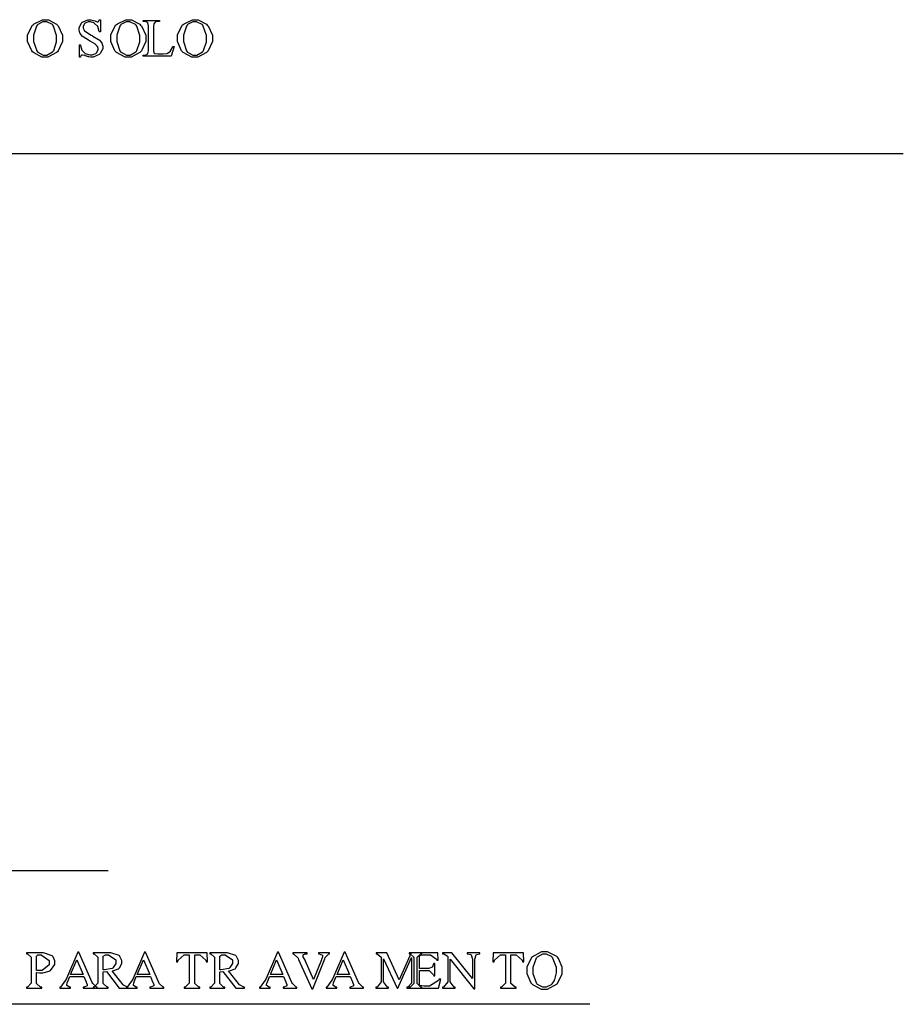
# Model space of a CAD drawing. Units: millimetres. Extents: x -1680927 to 1351030, y -2040910 to 420464.
# Drawn here: x -137543 to -135671, y -668122 to -666035 of the extents above; entities that cross this region are included whole.
import ezdxf

# ---------------------------------------------------------------- set-up
doc = ezdxf.new("R2010")
doc.units = ezdxf.units.MM
doc.header["$LTSCALE"] = 10
for name, color, linetype in [('C00-00-00-BLACK', 7, 'Continuous'), ('C49-95-83', 135, 'Continuous'), ('CFF-00-00', 1, 'Continuous')]:
    doc.layers.add(name, color=color, linetype=linetype)

msp = doc.modelspace()

# ---------------------------------------------------------------- linework, layer by layer
at = {"layer": 'C00-00-00-BLACK'}
for p, q in [((-138104.7, -667838.3), (-137355.4, -667838.3)), ((-136335.2, -668122), (-138519.5, -668122))]:
    msp.add_line(p, q, dxfattribs=at)
at = {"layer": 'C49-95-83'}
msp.add_line((-138866.7, -666318.6), (-135670.6, -666318.6), dxfattribs=at)
at = {"layer": 'CFF-00-00'}
for p, q in [((-137512.5, -666043.4), (-137494.7, -666034.9)), ((-137494.7, -666034.9), (-137488.6, -666034.9)), ((-137488.6, -666034.9), (-137482.3, -666034.9)), ((-137482.3, -666034.9), (-137464.9, -666044.4)), ((-137410.2, -666039.9), (-137399, -666034.9)), ((-137399, -666034.9), (-137395.3, -666034.9)), ((-137395.3, -666034.9), (-137392.2, -666034.9)), ((-137392.2, -666034.9), (-137383.8, -666037.4)), ((-137375.6, -666038.5), (-137374.4, -666035.3)), ((-137374.4, -666035.3), (-137374.2, -666034.9)), ((-137374.2, -666034.9), (-137372.2, -666034.9)), ((-137372.2, -666034.9), (-137372.2, -666061)), ((-137336.1, -666043.4), (-137318.3, -666034.9)), ((-137318.3, -666034.9), (-137312.2, -666034.9)), ((-137312.2, -666034.9), (-137305.9, -666034.9)), ((-137305.9, -666034.9), (-137288.6, -666044.4)), ((-137194.8, -666043.4), (-137177, -666034.9)), ((-137177, -666034.9), (-137171.1, -666034.9)), ((-137171.1, -666034.9), (-137164.8, -666034.9)), ((-137164.8, -666034.9), (-137147.4, -666044.4)), ((-137526.4, -666067), (-137516.2, -666046.6)), ((-137516.2, -666046.6), (-137514.1, -666044.8)), ((-137514.1, -666044.8), (-137512.5, -666043.4)), ((-137507.4, -666048.3), (-137513.6, -666067.7)), ((-137506, -666046.6), (-137507.4, -666048.3)), ((-137505, -666045.2), (-137506, -666046.6)), ((-137493.9, -666039.2), (-137505, -666045.2)), ((-137489.7, -666039.2), (-137493.9, -666039.2)), ((-137485.9, -666039.2), (-137489.7, -666039.2)), ((-137473.9, -666045.2), (-137485.9, -666039.2)), ((-137472.8, -666046.6), (-137473.9, -666045.2)), ((-137471.5, -666048.3), (-137472.8, -666046.6)), ((-137465.1, -666068.4), (-137471.5, -666048.3)), ((-137464.9, -666044.4), (-137463.1, -666046.2)), ((-137463.1, -666046.2), (-137461.4, -666048)), ((-137461.4, -666048), (-137452.2, -666067.4)), ((-137417.4, -666051.5), (-137412.3, -666042)), ((-137417.4, -666055), (-137417.4, -666051.5)), ((-137417.4, -666056.8), (-137417.4, -666055)), ((-137412.3, -666042), (-137411.2, -666040.9)), ((-137411.2, -666040.9), (-137410.2, -666039.9)), ((-137405.5, -666043.7), (-137408.6, -666049)), ((-137408.6, -666049), (-137408.6, -666051.2)), ((-137408.6, -666051.2), (-137408.6, -666052.6)), ((-137408.6, -666052.6), (-137406.6, -666056.8)), ((-137404.8, -666043), (-137405.5, -666043.7)), ((-137404.3, -666042.3), (-137404.8, -666043)), ((-137397.7, -666039.5), (-137404.3, -666042.3)), ((-137395.2, -666039.5), (-137397.7, -666039.5)), ((-137393, -666039.5), (-137395.2, -666039.5)), ((-137386.1, -666041.6), (-137393, -666039.5)), ((-137385.3, -666042), (-137386.1, -666041.6)), ((-137384.6, -666042.7), (-137385.3, -666042)), ((-137378.4, -666048.3), (-137384.6, -666042.7)), ((-137383.8, -666037.4), (-137382.5, -666038.1)), ((-137382.5, -666038.1), (-137382.1, -666038.1)), ((-137382.1, -666038.1), (-137379.2, -666039.5)), ((-137379.2, -666039.5), (-137378.1, -666039.5)), ((-137377.8, -666049), (-137378.4, -666048.3)), ((-137378.1, -666039.5), (-137377.6, -666039.5)), ((-137377.4, -666049.7), (-137377.8, -666049)), ((-137377.6, -666039.5), (-137375.9, -666038.8)), ((-137374.5, -666060), (-137377.4, -666049.7)), ((-137375.9, -666038.8), (-137375.8, -666038.5)), ((-137375.8, -666038.5), (-137375.6, -666038.5)), ((-137350, -666067), (-137339.8, -666046.6)), ((-137339.8, -666046.6), (-137337.7, -666044.8)), ((-137337.7, -666044.8), (-137336.1, -666043.4)), ((-137331, -666048.3), (-137337.3, -666067.7)), ((-137329.6, -666046.6), (-137331, -666048.3)), ((-137328.6, -666045.2), (-137329.6, -666046.6)), ((-137317.5, -666039.2), (-137328.6, -666045.2)), ((-137313.4, -666039.2), (-137317.5, -666039.2)), ((-137309.5, -666039.2), (-137313.4, -666039.2)), ((-137297.5, -666045.2), (-137309.5, -666039.2)), ((-137296.4, -666046.6), (-137297.5, -666045.2)), ((-137295.2, -666048.3), (-137296.4, -666046.6)), ((-137288.7, -666068.4), (-137295.2, -666048.3)), ((-137288.6, -666044.4), (-137286.8, -666046.2)), ((-137286.8, -666046.2), (-137285, -666048)), ((-137285, -666048), (-137275.9, -666067.4)), ((-137281.3, -666038.8), (-137281.3, -666036.7)), ((-137281.3, -666036.7), (-137246.9, -666036.7)), ((-137278.3, -666038.8), (-137281.3, -666038.8)), ((-137276.8, -666038.8), (-137278.3, -666038.8)), ((-137272.3, -666040.9), (-137276.8, -666038.8)), ((-137271.9, -666041.3), (-137272.3, -666040.9)), ((-137271.6, -666041.6), (-137271.9, -666041.3)), ((-137270.4, -666048), (-137271.6, -666041.6)), ((-137270.4, -666050.1), (-137270.4, -666048)), ((-137270.4, -666099.1), (-137270.4, -666050.1)), ((-137258.9, -666043.4), (-137259.6, -666049.4)), ((-137259.6, -666049.4), (-137259.6, -666051.5)), ((-137259.6, -666051.5), (-137259.6, -666099.1)), ((-137258.6, -666043), (-137258.9, -666043.4)), ((-137258.5, -666042.7), (-137258.6, -666043)), ((-137255.8, -666040.2), (-137258.5, -666042.7)), ((-137255.3, -666039.9), (-137255.8, -666040.2)), ((-137255, -666039.5), (-137255.3, -666039.9)), ((-137249.1, -666038.8), (-137255, -666039.5)), ((-137246.9, -666038.8), (-137249.1, -666038.8)), ((-137246.9, -666036.7), (-137246.9, -666038.8)), ((-137208.9, -666067), (-137198.7, -666046.6)), ((-137198.7, -666046.6), (-137196.6, -666044.8)), ((-137196.6, -666044.8), (-137194.8, -666043.4)), ((-137189.9, -666048.3), (-137196.1, -666067.7)), ((-137188.5, -666046.6), (-137189.9, -666048.3)), ((-137187.5, -666045.2), (-137188.5, -666046.6)), ((-137176.4, -666039.2), (-137187.5, -666045.2)), ((-137172.2, -666039.2), (-137176.4, -666039.2)), ((-137168.4, -666039.2), (-137172.2, -666039.2)), ((-137156.4, -666045.2), (-137168.4, -666039.2)), ((-137155.3, -666046.6), (-137156.4, -666045.2)), ((-137154, -666048.3), (-137155.3, -666046.6)), ((-137147.6, -666068.4), (-137154, -666048.3)), ((-137147.4, -666044.4), (-137145.6, -666046.2)), ((-137145.6, -666046.2), (-137143.9, -666048)), ((-137143.9, -666048), (-137134.7, -666067.4)), ((-137526.4, -666074.4), (-137526.4, -666067)), ((-137526.4, -666081.1), (-137526.4, -666074.4)), ((-137513.6, -666067.7), (-137513.6, -666074.1)), ((-137513.6, -666074.1), (-137513.6, -666081.1)), ((-137465.1, -666075.5), (-137465.1, -666068.4)), ((-137465.1, -666081.8), (-137465.1, -666075.5)), ((-137452.2, -666067.4), (-137452.2, -666074.1)), ((-137452.2, -666074.1), (-137452.2, -666081.1)), ((-137415.7, -666062.8), (-137417.4, -666056.8)), ((-137415.3, -666063.5), (-137415.7, -666062.8)), ((-137415, -666063.9), (-137415.3, -666063.5)), ((-137409.8, -666070.2), (-137415, -666063.9)), ((-137409.1, -666070.6), (-137409.8, -666070.2)), ((-137408.4, -666071.3), (-137409.1, -666070.6)), ((-137397, -666078.3), (-137408.4, -666071.3)), ((-137406.6, -666056.8), (-137406.2, -666057.5)), ((-137406.2, -666057.5), (-137405.7, -666058.2)), ((-137405.7, -666058.2), (-137391.9, -666067.4)), ((-137391.9, -666067.4), (-137389.7, -666068.4)), ((-137389.7, -666068.4), (-137388, -666069.5)), ((-137388, -666069.5), (-137375.9, -666076.6)), ((-137375.9, -666076.6), (-137375.2, -666077.3)), ((-137374.2, -666061), (-137374.5, -666060)), ((-137372.2, -666061), (-137374.2, -666061)), ((-137350, -666074.4), (-137350, -666067)), ((-137350, -666081.1), (-137350, -666074.4)), ((-137337.3, -666067.7), (-137337.3, -666074.1)), ((-137337.3, -666074.1), (-137337.3, -666081.1)), ((-137288.7, -666075.5), (-137288.7, -666068.4)), ((-137288.7, -666081.8), (-137288.7, -666075.5)), ((-137275.9, -666067.4), (-137275.9, -666074.1)), ((-137275.9, -666074.1), (-137275.9, -666081.1)), ((-137208.9, -666074.4), (-137208.9, -666067)), ((-137208.9, -666081.1), (-137208.9, -666074.4)), ((-137196.1, -666067.7), (-137196.1, -666074.1)), ((-137196.1, -666074.1), (-137196.1, -666081.1)), ((-137147.6, -666075.5), (-137147.6, -666068.4)), ((-137147.6, -666081.8), (-137147.6, -666075.5)), ((-137134.7, -666067.4), (-137134.7, -666074.1)), ((-137134.7, -666074.1), (-137134.7, -666081.1)), ((-137517.6, -666101.2), (-137526.4, -666081.1)), ((-137513.6, -666081.1), (-137507.1, -666100.9)), ((-137471, -666100.5), (-137465.1, -666081.8)), ((-137452.2, -666081.1), (-137461.4, -666100.9)), ((-137416.7, -666114.3), (-137416.7, -666088.2)), ((-137416.7, -666088.2), (-137414.6, -666088.2)), ((-137414.6, -666088.2), (-137414.5, -666089.6)), ((-137414.5, -666089.6), (-137411.2, -666099.8)), ((-137395.3, -666079.4), (-137397, -666078.3)), ((-137393.8, -666080.1), (-137395.3, -666079.4)), ((-137383.8, -666086.1), (-137393.8, -666080.1)), ((-137383.4, -666086.4), (-137383.8, -666086.1)), ((-137382.9, -666086.8), (-137383.4, -666086.4)), ((-137378.9, -666091), (-137382.9, -666086.8)), ((-137378.7, -666091.7), (-137378.9, -666091)), ((-137378.4, -666092.1), (-137378.7, -666091.7)), ((-137377.1, -666096), (-137378.4, -666092.1)), ((-137377.1, -666097.4), (-137377.1, -666096)), ((-137377.1, -666099.1), (-137377.1, -666097.4)), ((-137375.2, -666077.3), (-137374.7, -666077.6)), ((-137374.7, -666077.6), (-137369.7, -666083.6)), ((-137367.2, -666096.7), (-137372.7, -666106.9)), ((-137369.7, -666083.6), (-137369.3, -666084.3)), ((-137369.3, -666084.3), (-137369, -666085)), ((-137369, -666085), (-137367.2, -666091)), ((-137367.2, -666091), (-137367.2, -666093.1)), ((-137367.2, -666093.1), (-137367.2, -666096.7)), ((-137341.2, -666101.2), (-137350, -666081.1)), ((-137337.3, -666081.1), (-137330.7, -666100.9)), ((-137294.6, -666100.5), (-137288.7, -666081.8)), ((-137275.9, -666081.1), (-137285, -666100.9)), ((-137223.4, -666101.2), (-137218.5, -666092.4)), ((-137216.1, -666091.7), (-137222.5, -666112.5)), ((-137218.5, -666092.4), (-137218, -666091.4)), ((-137218, -666091.4), (-137216.1, -666091.7)), ((-137200.1, -666101.2), (-137208.9, -666081.1)), ((-137196.1, -666081.1), (-137189.6, -666100.9)), ((-137153.4, -666100.5), (-137147.6, -666081.8)), ((-137134.7, -666081.1), (-137143.9, -666100.9)), ((-137515.8, -666103), (-137517.6, -666101.2)), ((-137514.1, -666104.8), (-137515.8, -666103)), ((-137496.2, -666114.3), (-137514.1, -666104.8)), ((-137507.1, -666100.9), (-137505.7, -666102.7)), ((-137505.7, -666102.7), (-137504.7, -666103.7)), ((-137504.7, -666103.7), (-137493.5, -666110.1)), ((-137489.6, -666114.3), (-137496.2, -666114.3)), ((-137493.5, -666110.1), (-137489.6, -666110.1)), ((-137489.6, -666110.1), (-137485.3, -666110.1)), ((-137483.5, -666114.3), (-137489.6, -666114.3)), ((-137485.3, -666110.1), (-137473.3, -666103.4)), ((-137465.1, -666104.4), (-137483.5, -666114.3)), ((-137473.3, -666103.4), (-137472.1, -666101.9)), ((-137472.1, -666101.9), (-137471, -666100.5)), ((-137463.1, -666102.7), (-137465.1, -666104.4)), ((-137461.4, -666100.9), (-137463.1, -666102.7)), ((-137414.6, -666114.3), (-137416.7, -666114.3)), ((-137413.7, -666110.8), (-137414.6, -666113.6)), ((-137414.6, -666113.6), (-137414.6, -666114.3)), ((-137413.5, -666110.8), (-137413.7, -666110.8)), ((-137413.4, -666110.8), (-137413.5, -666110.8)), ((-137411.9, -666110.1), (-137413.4, -666110.8)), ((-137411.3, -666110.1), (-137411.9, -666110.1)), ((-137410, -666110.1), (-137411.3, -666110.1)), ((-137411.2, -666099.8), (-137410.8, -666100.5)), ((-137410.8, -666100.5), (-137410.4, -666101.2)), ((-137410.4, -666101.2), (-137404.2, -666106.5)), ((-137405.4, -666111.1), (-137410, -666110.1)), ((-137404.4, -666111.5), (-137405.4, -666111.1)), ((-137403.6, -666111.8), (-137404.4, -666111.5)), ((-137404.2, -666106.5), (-137403.2, -666107.2)), ((-137397.5, -666113.6), (-137403.6, -666111.8)), ((-137403.2, -666107.2), (-137402.4, -666107.6)), ((-137402.4, -666107.6), (-137394.8, -666109.7)), ((-137397.1, -666113.6), (-137397.5, -666113.6)), ((-137396.7, -666113.6), (-137397.1, -666113.6)), ((-137392.6, -666114.3), (-137396.7, -666113.6)), ((-137394.8, -666109.7), (-137392.2, -666109.7)), ((-137391.1, -666114.3), (-137392.6, -666114.3)), ((-137392.2, -666109.7), (-137389.4, -666109.7)), ((-137387.1, -666114.3), (-137391.1, -666114.3)), ((-137389.4, -666109.7), (-137381.8, -666106.5)), ((-137375, -666109), (-137387.1, -666114.3)), ((-137381.8, -666106.5), (-137381.2, -666106.2)), ((-137381.2, -666106.2), (-137380.5, -666105.5)), ((-137380.5, -666105.5), (-137377.1, -666099.1)), ((-137373.9, -666107.9), (-137375, -666109)), ((-137372.7, -666106.9), (-137373.9, -666107.9)), ((-137339.4, -666103), (-137341.2, -666101.2)), ((-137337.7, -666104.8), (-137339.4, -666103)), ((-137319.8, -666114.3), (-137337.7, -666104.8)), ((-137330.7, -666100.9), (-137329.3, -666102.7)), ((-137329.3, -666102.7), (-137328.4, -666103.7)), ((-137328.4, -666103.7), (-137317.1, -666110.1)), ((-137313.2, -666114.3), (-137319.8, -666114.3)), ((-137317.1, -666110.1), (-137313.2, -666110.1)), ((-137313.2, -666110.1), (-137308.9, -666110.1)), ((-137307.2, -666114.3), (-137313.2, -666114.3)), ((-137308.9, -666110.1), (-137297, -666103.4)), ((-137288.7, -666104.4), (-137307.2, -666114.3)), ((-137297, -666103.4), (-137295.7, -666101.9)), ((-137295.7, -666101.9), (-137294.6, -666100.5)), ((-137286.8, -666102.7), (-137288.7, -666104.4)), ((-137285, -666100.9), (-137286.8, -666102.7)), ((-137281.3, -666112.5), (-137281.3, -666110.4)), ((-137281.3, -666110.4), (-137278.3, -666110.4)), ((-137222.5, -666112.5), (-137281.3, -666112.5)), ((-137278.3, -666110.4), (-137276.7, -666110.4)), ((-137276.7, -666110.4), (-137271.9, -666107.6)), ((-137271.9, -666107.6), (-137271.4, -666107.2)), ((-137271.4, -666107.2), (-137271.3, -666106.9)), ((-137271.3, -666106.9), (-137270.4, -666100.9)), ((-137270.4, -666100.9), (-137270.4, -666099.1)), ((-137259.6, -666099.1), (-137259.6, -666100.5)), ((-137259.6, -666100.5), (-137258.9, -666105.1)), ((-137258.9, -666105.1), (-137258.6, -666105.5)), ((-137258.6, -666105.5), (-137258.6, -666105.5)), ((-137258.6, -666105.5), (-137256.8, -666106.9)), ((-137256.8, -666106.9), (-137256.6, -666106.9)), ((-137256.6, -666106.9), (-137256.4, -666106.9)), ((-137256.4, -666106.9), (-137250.1, -666107.6)), ((-137250.1, -666107.6), (-137247.9, -666107.6)), ((-137247.9, -666107.6), (-137242.4, -666107.6)), ((-137242.4, -666107.6), (-137239.3, -666107.6)), ((-137239.3, -666107.6), (-137230.8, -666106.5)), ((-137230.8, -666106.5), (-137230.1, -666106.2)), ((-137230.1, -666106.2), (-137229.6, -666106.2)), ((-137229.6, -666106.2), (-137224.3, -666102.3)), ((-137224.3, -666102.3), (-137223.8, -666101.9)), ((-137223.8, -666101.9), (-137223.4, -666101.2)), ((-137198.3, -666103), (-137200.1, -666101.2)), ((-137196.6, -666104.8), (-137198.3, -666103)), ((-137178.6, -666114.3), (-137196.6, -666104.8)), ((-137189.6, -666100.9), (-137188.2, -666102.7)), ((-137188.2, -666102.7), (-137187.2, -666103.7)), ((-137187.2, -666103.7), (-137176, -666110.1)), ((-137172, -666114.3), (-137178.6, -666114.3)), ((-137176, -666110.1), (-137172.1, -666110.1)), ((-137172.1, -666110.1), (-137167.7, -666110.1)), ((-137165.9, -666114.3), (-137172, -666114.3)), ((-137167.7, -666110.1), (-137155.7, -666103.4)), ((-137147.6, -666104.4), (-137165.9, -666114.3)), ((-137155.7, -666103.4), (-137154.5, -666101.9)), ((-137154.5, -666101.9), (-137153.4, -666100.5)), ((-137145.6, -666102.7), (-137147.6, -666104.4)), ((-137143.9, -666100.9), (-137145.6, -666102.7)), ((-137498.4, -668012.6), (-137528.6, -668012.6)), ((-137528.6, -668012.6), (-137528.6, -668014.7)), ((-137528.6, -668014.7), (-137526.5, -668014.7)), ((-137526.5, -668014.7), (-137519, -668022.1)), ((-137507.2, -668019.7), (-137504.4, -668016.8)), ((-137504.4, -668016.8), (-137503.4, -668016.8)), ((-137503.4, -668016.8), (-137497.9, -668016.8)), ((-137492.5, -668012.6), (-137498.4, -668012.6)), ((-137497.9, -668016.8), (-137480.9, -668029.5)), ((-137474.3, -668019.3), (-137492.5, -668012.6)), ((-137420.1, -668011.2), (-137444, -668067.3)), ((-137418, -668011.2), (-137420.1, -668011.2)), ((-137389.4, -668076.1), (-137418, -668011.2)), ((-137355.8, -668012.6), (-137387.3, -668012.6)), ((-137387.3, -668012.6), (-137387.3, -668014.7)), ((-137387.3, -668014.7), (-137385.3, -668014.7)), ((-137385.3, -668014.7), (-137377.6, -668022.1)), ((-137366, -668019.7), (-137361.6, -668016.8)), ((-137361.6, -668016.8), (-137360.1, -668016.8)), ((-137360.1, -668016.8), (-137355, -668016.8)), ((-137350, -668012.6), (-137355.8, -668012.6)), ((-137355, -668016.8), (-137339.3, -668028.1)), ((-137332.4, -668018.9), (-137350, -668012.6)), ((-137279, -668011.2), (-137302.9, -668067.3)), ((-137276.8, -668011.2), (-137279, -668011.2)), ((-137248.3, -668076.1), (-137276.8, -668011.2)), ((-137210.3, -668012.6), (-137210.9, -668032)), ((-137145.8, -668012.6), (-137210.3, -668012.6)), ((-137207.5, -668028.8), (-137194.4, -668017.2)), ((-137194.4, -668017.2), (-137190, -668017.2)), ((-137190, -668017.2), (-137183.8, -668017.2)), ((-137183.8, -668017.2), (-137183.8, -668074.3)), ((-137172.2, -668075.7), (-137172.2, -668017.2)), ((-137172.2, -668017.2), (-137166, -668017.2)), ((-137166, -668017.2), (-137161.5, -668017.2)), ((-137161.5, -668017.2), (-137148.5, -668028.8)), ((-137145.1, -668032), (-137145.8, -668012.6)), ((-137108.9, -668012.6), (-137140.4, -668012.6)), ((-137140.4, -668012.6), (-137140.4, -668014.7)), ((-137140.4, -668014.7), (-137138.3, -668014.7)), ((-137138.3, -668014.7), (-137130.6, -668022.1)), ((-137119, -668019.7), (-137114.6, -668016.8)), ((-137114.6, -668016.8), (-137113.1, -668016.8)), ((-137113.1, -668016.8), (-137108, -668016.8)), ((-137103.1, -668012.6), (-137108.9, -668012.6)), ((-137108, -668016.8), (-137092.3, -668028.1)), ((-137085.4, -668018.9), (-137103.1, -668012.6)), ((-136996.8, -668011.2), (-137020.7, -668067.3)), ((-136994.6, -668011.2), (-136996.8, -668011.2)), ((-136966.1, -668076.1), (-136994.6, -668011.2)), ((-136933.7, -668012.6), (-136964.1, -668012.6)), ((-136964.1, -668012.6), (-136964.1, -668014.7)), ((-136964.1, -668014.7), (-136962.8, -668014.7)), ((-136962.8, -668014.7), (-136953.3, -668023.9)), ((-136942.2, -668017.5), (-136938, -668014.7)), ((-136942.2, -668018.2), (-136942.2, -668017.5)), ((-136938, -668014.7), (-136937, -668014.7)), ((-136937, -668014.7), (-136936.2, -668014.7)), ((-136936.2, -668014.7), (-136934.1, -668014.7)), ((-136934.1, -668014.7), (-136933.7, -668014.7)), ((-136933.7, -668014.7), (-136933.7, -668012.6)), ((-136886.3, -668012.6), (-136909.7, -668012.6)), ((-136909.7, -668012.6), (-136909.7, -668014.7)), ((-136909.7, -668014.7), (-136908.2, -668014.7)), ((-136908.2, -668014.7), (-136901.3, -668018.2)), ((-136896, -668022.8), (-136887.7, -668014.7)), ((-136887.7, -668014.7), (-136886.3, -668014.7)), ((-136886.3, -668014.7), (-136886.3, -668012.6)), ((-136855.7, -668011.2), (-136879.5, -668067.3)), ((-136853.5, -668011.2), (-136855.7, -668011.2)), ((-136825, -668076.1), (-136853.5, -668011.2)), ((-136765.3, -668012.6), (-136787.9, -668012.6)), ((-136787.9, -668012.6), (-136787.9, -668014.7)), ((-136787.9, -668014.7), (-136785.6, -668014.7)), ((-136785.6, -668014.7), (-136777.1, -668022.1)), ((-136739, -668070.1), (-136765.3, -668012.6)), ((-136713.6, -668012.6), (-136739, -668070.1)), ((-136657, -668012.6), (-136717.6, -668012.6)), ((-136717.6, -668012.6), (-136717.6, -668014.7)), ((-136717.6, -668014.7), (-136715.5, -668014.7)), ((-136715.5, -668014.7), (-136707.7, -668022.1)), ((-136690.9, -668012.6), (-136713.6, -668012.6)), ((-136700.8, -668022.1), (-136693.1, -668014.7)), ((-136696, -668019.7), (-136693.2, -668016.8)), ((-136693.2, -668016.8), (-136692.3, -668016.8)), ((-136693.1, -668014.7), (-136690.9, -668014.7)), ((-136692.3, -668016.8), (-136676.8, -668016.8)), ((-136690.9, -668014.7), (-136690.9, -668012.6)), ((-136676.8, -668016.8), (-136672.6, -668016.8)), ((-136672.6, -668016.8), (-136660, -668026.4)), ((-136656.6, -668028.8), (-136657, -668012.6)), ((-136627.5, -668012.6), (-136647.1, -668012.6)), ((-136647.1, -668012.6), (-136647.1, -668014.7)), ((-136647.1, -668014.7), (-136644.3, -668014.7)), ((-136644.3, -668014.7), (-136637.3, -668019.3)), ((-136583.5, -668067.6), (-136627.5, -668012.6)), ((-136567.7, -668012.6), (-136594.6, -668012.6)), ((-136594.6, -668012.6), (-136594.6, -668014.7)), ((-136594.6, -668014.7), (-136593.4, -668014.7)), ((-136593.4, -668014.7), (-136587.3, -668016.1)), ((-136587.3, -668016.1), (-136586.8, -668016.5)), ((-136586.8, -668016.5), (-136586.3, -668016.8)), ((-136586.3, -668016.8), (-136583.5, -668026)), ((-136578.5, -668026), (-136575.7, -668016.8)), ((-136575.7, -668016.8), (-136575.1, -668016.8)), ((-136575.1, -668016.8), (-136574.9, -668016.1)), ((-136574.9, -668016.1), (-136568.8, -668014.7)), ((-136568.8, -668014.7), (-136567.7, -668014.7)), ((-136567.7, -668014.7), (-136567.7, -668012.6)), ((-136540, -668012.6), (-136540.7, -668032)), ((-136475.5, -668012.6), (-136540, -668012.6)), ((-136537.2, -668028.8), (-136524.2, -668017.2)), ((-136524.2, -668017.2), (-136519.8, -668017.2)), ((-136519.8, -668017.2), (-136513.5, -668017.2)), ((-136513.5, -668017.2), (-136513.5, -668074.3)), ((-136502, -668075.7), (-136502, -668017.2)), ((-136502, -668017.2), (-136495.8, -668017.2)), ((-136495.8, -668017.2), (-136491.2, -668017.2)), ((-136491.2, -668017.2), (-136478.3, -668028.8)), ((-136474.8, -668032), (-136475.5, -668012.6)), ((-136437.6, -668010.8), (-136457.7, -668021.8)), ((-136446, -668021.1), (-136434.7, -668015.1)), ((-136430.9, -668010.8), (-136437.6, -668010.8)), ((-136434.7, -668015.1), (-136430.9, -668015.1)), ((-136424.4, -668010.8), (-136430.9, -668010.8)), ((-136430.9, -668015.1), (-136427.3, -668015.1)), ((-136427.3, -668015.1), (-136417.2, -668019.7)), ((-136404.8, -668020.7), (-136424.4, -668010.8)), ((-137519, -668022.1), (-137519, -668024.9)), ((-137519, -668024.9), (-137519, -668074.3)), ((-137507.2, -668020.7), (-137507.2, -668019.7)), ((-137507.2, -668050.3), (-137507.2, -668020.7)), ((-137480.9, -668038), (-137495.8, -668050.7)), ((-137480.9, -668029.5), (-137480.9, -668033.8)), ((-137480.9, -668033.8), (-137480.9, -668038)), ((-137477.8, -668050.3), (-137468.4, -668037.3)), ((-137473.1, -668020.7), (-137474.3, -668019.3)), ((-137472.4, -668021.4), (-137473.1, -668020.7)), ((-137468.4, -668029.9), (-137472.4, -668021.4)), ((-137468.4, -668033.1), (-137468.4, -668029.9)), ((-137468.4, -668037.3), (-137468.4, -668033.1)), ((-137435.2, -668058.8), (-137421.9, -668027.4)), ((-137421.9, -668027.4), (-137408.7, -668058.8)), ((-137377.6, -668022.1), (-137377.6, -668024.9)), ((-137377.6, -668024.9), (-137377.6, -668074.3)), ((-137366, -668020.7), (-137366, -668019.7)), ((-137366, -668048.9), (-137366, -668020.7)), ((-137339.3, -668035.5), (-137344.8, -668044.3)), ((-137339.3, -668028.1), (-137339.3, -668032.4)), ((-137339.3, -668032.4), (-137339.3, -668035.5)), ((-137331.2, -668020), (-137332.4, -668018.9)), ((-137331.8, -668044.7), (-137326.7, -668035.5)), ((-137330.6, -668020.7), (-137331.2, -668020)), ((-137326.7, -668029.5), (-137330.6, -668020.7)), ((-137326.7, -668032.7), (-137326.7, -668029.5)), ((-137326.7, -668035.5), (-137326.7, -668032.7)), ((-137294.1, -668058.8), (-137280.8, -668027.4)), ((-137280.8, -668027.4), (-137267.6, -668058.8)), ((-137210.9, -668032), (-137208.2, -668032)), ((-137208.2, -668032), (-137207.5, -668028.8)), ((-137148.5, -668028.8), (-137147.8, -668032)), ((-137147.8, -668032), (-137145.1, -668032)), ((-137130.6, -668022.1), (-137130.6, -668024.9)), ((-137130.6, -668024.9), (-137130.6, -668074.3)), ((-137119, -668020.7), (-137119, -668019.7)), ((-137119, -668048.9), (-137119, -668020.7)), ((-137092.3, -668035.5), (-137097.8, -668044.3)), ((-137092.3, -668028.1), (-137092.3, -668032.4)), ((-137092.3, -668032.4), (-137092.3, -668035.5)), ((-137084.3, -668020), (-137085.4, -668018.9)), ((-137084.9, -668044.7), (-137079.8, -668035.5)), ((-137083.6, -668020.7), (-137084.3, -668020)), ((-137079.8, -668029.5), (-137083.6, -668020.7)), ((-137079.8, -668032.7), (-137079.8, -668029.5)), ((-137079.8, -668035.5), (-137079.8, -668032.7)), ((-137011.8, -668058.8), (-136998.6, -668027.4)), ((-136998.6, -668027.4), (-136985.4, -668058.8)), ((-136953.3, -668023.9), (-136952, -668026.7)), ((-136952, -668026.7), (-136923.9, -668089.5)), ((-136942.2, -668021.1), (-136942.2, -668018.2)), ((-136938.5, -668028.8), (-136942.2, -668021.1)), ((-136937.5, -668030.9), (-136938.5, -668028.8)), ((-136920.3, -668069.7), (-136937.5, -668030.9)), ((-136922.1, -668089.5), (-136896.8, -668025.3)), ((-136903.5, -668027.8), (-136920.3, -668069.7)), ((-136903.3, -668026.7), (-136903.5, -668027.8)), ((-136901.3, -668021.4), (-136903.3, -668026.7)), ((-136901.3, -668018.2), (-136901.3, -668019.3)), ((-136901.3, -668019.3), (-136901.3, -668021.4)), ((-136896.8, -668025.3), (-136896, -668022.8)), ((-136870.7, -668058.8), (-136857.5, -668027.4)), ((-136857.5, -668027.4), (-136844.3, -668058.8)), ((-136777.1, -668022.1), (-136777.1, -668024.9)), ((-136777.1, -668024.9), (-136777.1, -668071.2)), ((-136772.1, -668071.2), (-136772.1, -668025.3)), ((-136772.1, -668025.3), (-136743.4, -668088.1)), ((-136741.8, -668088.1), (-136712.5, -668022.5)), ((-136712.5, -668022.5), (-136712.5, -668074.3)), ((-136707.7, -668022.1), (-136707.7, -668024.9)), ((-136707.7, -668024.9), (-136707.7, -668075.7)), ((-136700.8, -668024.9), (-136700.8, -668022.1)), ((-136700.8, -668075.7), (-136700.8, -668024.9)), ((-136696, -668020.7), (-136696, -668019.7)), ((-136696, -668046.1), (-136696, -668020.7)), ((-136666.1, -668036.2), (-136668.2, -668042.6)), ((-136665.8, -668035.2), (-136666.1, -668036.2)), ((-136663.2, -668035.2), (-136665.8, -668035.2)), ((-136663.2, -668061.6), (-136663.2, -668035.2)), ((-136660, -668026.4), (-136659.5, -668028.8)), ((-136659.5, -668028.8), (-136656.6, -668028.8)), ((-136637.3, -668019.3), (-136636, -668020.7)), ((-136636, -668020.7), (-136636, -668071.2)), ((-136630.9, -668071.2), (-136630.9, -668026.4)), ((-136630.9, -668026.4), (-136580.4, -668089.5)), ((-136583.5, -668026), (-136583.5, -668029.2)), ((-136583.5, -668029.2), (-136583.5, -668067.6)), ((-136578.5, -668029.2), (-136578.5, -668026)), ((-136578.5, -668089.5), (-136578.5, -668029.2)), ((-136540.7, -668032), (-136537.9, -668032)), ((-136537.9, -668032), (-136537.2, -668028.8)), ((-136478.3, -668028.8), (-136477.6, -668032)), ((-136477.6, -668032), (-136474.8, -668032)), ((-136457.7, -668021.8), (-136468.2, -668042.9)), ((-136455.1, -668043.3), (-136448.3, -668023.5)), ((-136448.3, -668023.5), (-136447.1, -668022.5)), ((-136447.1, -668022.5), (-136446, -668021.1)), ((-136417.2, -668019.7), (-136416.1, -668020.7)), ((-136416.1, -668020.7), (-136414.6, -668022.1)), ((-136414.6, -668022.1), (-136406.5, -668043.3)), ((-136403, -668022.8), (-136404.8, -668020.7)), ((-136401.5, -668024.6), (-136403, -668022.8)), ((-136393.4, -668043.6), (-136401.5, -668024.6)), ((-137506.7, -668050.3), (-137507.2, -668050.3)), ((-137507.2, -668054.9), (-137506.5, -668054.9)), ((-137507.2, -668075.7), (-137507.2, -668054.9)), ((-137502.4, -668050.7), (-137506.7, -668050.3)), ((-137506.5, -668054.9), (-137501.2, -668055.3)), ((-137500.8, -668050.7), (-137502.4, -668050.7)), ((-137501.2, -668055.3), (-137499.4, -668055.3)), ((-137495.8, -668050.7), (-137500.8, -668050.7)), ((-137499.4, -668055.3), (-137494.4, -668055.3)), ((-137494.4, -668055.3), (-137480.6, -668052.1)), ((-137480.6, -668052.1), (-137479.4, -668051.4)), ((-137479.4, -668051.4), (-137477.8, -668050.3)), ((-137408.7, -668058.8), (-137435.2, -668058.8)), ((-137363.2, -668048.9), (-137366, -668048.9)), ((-137366, -668053.2), (-137359.5, -668052.8)), ((-137366, -668075.7), (-137366, -668053.2)), ((-137347.1, -668045.8), (-137363.2, -668048.9)), ((-137359.5, -668052.8), (-137332.4, -668088.1)), ((-137347.4, -668051.4), (-137345.6, -668051)), ((-137323.9, -668080.7), (-137347.4, -668051.4)), ((-137345.7, -668045.1), (-137347.1, -668045.8)), ((-137344.8, -668044.3), (-137345.7, -668045.1)), ((-137345.6, -668051), (-137333.6, -668046.5)), ((-137333.6, -668046.5), (-137332.7, -668045.8)), ((-137332.7, -668045.8), (-137331.8, -668044.7)), ((-137267.6, -668058.8), (-137294.1, -668058.8)), ((-137116.3, -668048.9), (-137119, -668048.9)), ((-137119, -668053.2), (-137112.6, -668052.8)), ((-137119, -668075.7), (-137119, -668053.2)), ((-137100.2, -668045.8), (-137116.3, -668048.9)), ((-137112.6, -668052.8), (-137085.4, -668088.1)), ((-137100.5, -668051.4), (-137098.7, -668051)), ((-137077, -668080.7), (-137100.5, -668051.4)), ((-137098.8, -668045.1), (-137100.2, -668045.8)), ((-137097.8, -668044.3), (-137098.8, -668045.1)), ((-137098.7, -668051), (-137086.7, -668046.5)), ((-137086.7, -668046.5), (-137085.7, -668045.8)), ((-137085.7, -668045.8), (-137084.9, -668044.7)), ((-136985.4, -668058.8), (-137011.8, -668058.8)), ((-136844.3, -668058.8), (-136870.7, -668058.8)), ((-136678.5, -668046.1), (-136696, -668046.1)), ((-136696, -668078.9), (-136696, -668050.7)), ((-136696, -668050.7), (-136678.5, -668050.7)), ((-136676.1, -668046.1), (-136678.5, -668046.1)), ((-136678.5, -668050.7), (-136675.3, -668050.7)), ((-136668.8, -668043.6), (-136676.1, -668046.1)), ((-136675.3, -668050.7), (-136666.2, -668059.2)), ((-136668.4, -668043.3), (-136668.8, -668043.6)), ((-136668.2, -668042.6), (-136668.4, -668043.3)), ((-136666.2, -668059.2), (-136665.8, -668061.6)), ((-136468.2, -668042.9), (-136468.2, -668050.3)), ((-136468.2, -668050.3), (-136468.2, -668057)), ((-136468.2, -668057), (-136459.9, -668076.4)), ((-136455.1, -668050.3), (-136455.1, -668043.3)), ((-136455.1, -668057.4), (-136455.1, -668050.3)), ((-136447, -668078.6), (-136455.1, -668057.4)), ((-136406.5, -668055.6), (-136409.6, -668069.7)), ((-136406.5, -668043.3), (-136406.5, -668050.7)), ((-136406.5, -668050.7), (-136406.5, -668055.6)), ((-136404, -668078.6), (-136393.4, -668057.8)), ((-136393.4, -668050.7), (-136393.4, -668043.6)), ((-136393.4, -668057.8), (-136393.4, -668050.7)), ((-137519, -668077.2), (-137526.5, -668085.6)), ((-137519, -668074.3), (-137519, -668077.2)), ((-137507.2, -668078.2), (-137507.2, -668075.7)), ((-137498.8, -668085.6), (-137507.2, -668078.2)), ((-137445.9, -668071.2), (-137456.8, -668085.6)), ((-137444, -668067.3), (-137445.9, -668071.2)), ((-137443.3, -668080), (-137442.5, -668077.2)), ((-137443.3, -668081), (-137443.3, -668080)), ((-137442.5, -668077.2), (-137442.3, -668076.8)), ((-137442.3, -668076.8), (-137437.1, -668063.4)), ((-137437.1, -668063.4), (-137407.2, -668063.4)), ((-137407.2, -668063.4), (-137402.5, -668074.3)), ((-137402.5, -668074.3), (-137402.2, -668075)), ((-137402.2, -668075), (-137400.3, -668080.3)), ((-137400.3, -668080.3), (-137400.3, -668082.1)), ((-137388.5, -668077.9), (-137389.4, -668076.1)), ((-137380.5, -668085.6), (-137388.5, -668077.9)), ((-137377.6, -668077.2), (-137385.3, -668085.6)), ((-137377.6, -668074.3), (-137377.6, -668077.2)), ((-137366, -668078.2), (-137366, -668075.7)), ((-137357.8, -668085.6), (-137366, -668078.2)), ((-137304.8, -668071.2), (-137315.7, -668085.6)), ((-137302.9, -668067.3), (-137304.8, -668071.2)), ((-137302.2, -668080), (-137301.4, -668077.2)), ((-137302.2, -668081), (-137302.2, -668080)), ((-137301.4, -668077.2), (-137301.2, -668076.8)), ((-137301.2, -668076.8), (-137296, -668063.4)), ((-137296, -668063.4), (-137266.1, -668063.4)), ((-137266.1, -668063.4), (-137261.4, -668074.3)), ((-137261.4, -668074.3), (-137261.1, -668075)), ((-137261.1, -668075), (-137259.2, -668080.3)), ((-137259.2, -668080.3), (-137259.2, -668082.1)), ((-137247.4, -668077.9), (-137248.3, -668076.1)), ((-137239.3, -668085.6), (-137247.4, -668077.9)), ((-137183.8, -668077.2), (-137192.2, -668085.6)), ((-137183.8, -668074.3), (-137183.8, -668077.2)), ((-137172.2, -668078.2), (-137172.2, -668075.7)), ((-137163.6, -668085.6), (-137172.2, -668078.2)), ((-137130.6, -668077.2), (-137138.3, -668085.6)), ((-137130.6, -668074.3), (-137130.6, -668077.2)), ((-137119, -668078.2), (-137119, -668075.7)), ((-137110.9, -668085.6), (-137119, -668078.2)), ((-137022.6, -668071.2), (-137033.5, -668085.6)), ((-137020.7, -668067.3), (-137022.6, -668071.2)), ((-137020, -668080), (-137019.1, -668077.2)), ((-137020, -668081), (-137020, -668080)), ((-137019.1, -668077.2), (-137019, -668076.8)), ((-137019, -668076.8), (-137013.7, -668063.4)), ((-137013.7, -668063.4), (-136983.9, -668063.4)), ((-136983.9, -668063.4), (-136979.2, -668074.3)), ((-136979.2, -668074.3), (-136978.9, -668075)), ((-136978.9, -668075), (-136977, -668080.3)), ((-136977, -668080.3), (-136977, -668082.1)), ((-136965.1, -668077.9), (-136966.1, -668076.1)), ((-136957.1, -668085.6), (-136965.1, -668077.9)), ((-136881.5, -668071.2), (-136892.4, -668085.6)), ((-136879.5, -668067.3), (-136881.5, -668071.2)), ((-136878.8, -668080), (-136878, -668077.2)), ((-136878.8, -668081), (-136878.8, -668080)), ((-136878, -668077.2), (-136877.9, -668076.8)), ((-136877.9, -668076.8), (-136872.6, -668063.4)), ((-136872.6, -668063.4), (-136842.8, -668063.4)), ((-136842.8, -668063.4), (-136838.1, -668074.3)), ((-136838.1, -668074.3), (-136837.8, -668075)), ((-136837.8, -668075), (-136835.9, -668080.3)), ((-136835.9, -668080.3), (-136835.9, -668082.1)), ((-136824, -668077.9), (-136825, -668076.1)), ((-136816, -668085.6), (-136824, -668077.9)), ((-136777.1, -668074.7), (-136785.9, -668085.6)), ((-136777.1, -668071.2), (-136777.1, -668074.7)), ((-136772.1, -668074.7), (-136772.1, -668071.2)), ((-136763.5, -668085.6), (-136772.1, -668074.7)), ((-136712.5, -668077.2), (-136720.7, -668085.6)), ((-136707.7, -668078.2), (-136715.5, -668085.6)), ((-136712.5, -668074.3), (-136712.5, -668077.2)), ((-136707.7, -668075.7), (-136707.7, -668078.2)), ((-136700.8, -668078.2), (-136700.8, -668075.7)), ((-136693.1, -668085.6), (-136700.8, -668078.2)), ((-136696, -668080), (-136696, -668078.9)), ((-136695.4, -668082.4), (-136696, -668080)), ((-136655.5, -668071.9), (-136674.6, -668083.9)), ((-136665.8, -668061.6), (-136663.2, -668061.6)), ((-136655.9, -668088.1), (-136650.8, -668068.7)), ((-136653.9, -668068.7), (-136655.5, -668071.9)), ((-136650.8, -668068.7), (-136653.9, -668068.7)), ((-136636, -668074.7), (-136644.7, -668085.6)), ((-136636, -668071.2), (-136636, -668074.7)), ((-136630.9, -668074.7), (-136630.9, -668071.2)), ((-136622.4, -668085.6), (-136630.9, -668074.7)), ((-136513.5, -668077.2), (-136521.9, -668085.6)), ((-136513.5, -668074.3), (-136513.5, -668077.2)), ((-136502, -668078.2), (-136502, -668075.7)), ((-136493.3, -668085.6), (-136502, -668078.2)), ((-136459.9, -668076.4), (-136458.3, -668077.9)), ((-136458.3, -668077.9), (-136456.6, -668080)), ((-136456.6, -668080), (-136437.9, -668089.9)), ((-136445.5, -668080), (-136447, -668078.6)), ((-136444.5, -668080.7), (-136445.5, -668080)), ((-136424.6, -668089.9), (-136404, -668078.6)), ((-136415.8, -668079.6), (-136417, -668080.7)), ((-136415.3, -668078.9), (-136415.8, -668079.6)), ((-136410.5, -668071.9), (-136415.3, -668078.9)), ((-136410.2, -668071.2), (-136410.5, -668071.9)), ((-136409.6, -668069.7), (-136410.2, -668071.2)), ((-137526.5, -668085.6), (-137528.6, -668086)), ((-137528.6, -668086), (-137528.6, -668088.1)), ((-137528.6, -668088.1), (-137496.5, -668088.1)), ((-137496.5, -668086), (-137498.8, -668085.6)), ((-137496.5, -668088.1), (-137496.5, -668086)), ((-137456.8, -668085.6), (-137458.2, -668086)), ((-137458.2, -668086), (-137458.2, -668088.1)), ((-137458.2, -668088.1), (-137435.5, -668088.1)), ((-137443.3, -668082.4), (-137443.3, -668081)), ((-137437.5, -668086), (-137443.3, -668082.4)), ((-137435.5, -668086), (-137437.5, -668086)), ((-137435.5, -668088.1), (-137435.5, -668086)), ((-137406.8, -668085.6), (-137408.3, -668086)), ((-137408.3, -668086), (-137408.3, -668088.1)), ((-137408.3, -668088.1), (-137379.1, -668088.1)), ((-137400.3, -668083.2), (-137406.8, -668085.6)), ((-137400.3, -668082.1), (-137400.3, -668083.2)), ((-137385.3, -668085.6), (-137387.3, -668086)), ((-137387.3, -668086), (-137387.3, -668088.1)), ((-137387.3, -668088.1), (-137355.7, -668088.1)), ((-137379.1, -668086), (-137380.5, -668085.6)), ((-137379.1, -668088.1), (-137379.1, -668086)), ((-137355.7, -668086), (-137357.8, -668085.6)), ((-137355.7, -668088.1), (-137355.7, -668086)), ((-137332.4, -668088.1), (-137313.9, -668088.1)), ((-137323.1, -668081.4), (-137323.9, -668080.7)), ((-137315, -668085.6), (-137323.1, -668081.4)), ((-137315.7, -668085.6), (-137317.1, -668086)), ((-137317.1, -668086), (-137317.1, -668088.1)), ((-137317.1, -668088.1), (-137294.3, -668088.1)), ((-137313.9, -668086), (-137315, -668085.6)), ((-137313.9, -668088.1), (-137313.9, -668086)), ((-137302.2, -668082.4), (-137302.2, -668081)), ((-137296.4, -668086), (-137302.2, -668082.4)), ((-137294.3, -668086), (-137296.4, -668086)), ((-137294.3, -668088.1), (-137294.3, -668086)), ((-137265.7, -668085.6), (-137267.2, -668086)), ((-137267.2, -668086), (-137267.2, -668088.1)), ((-137267.2, -668088.1), (-137238, -668088.1)), ((-137259.2, -668083.2), (-137265.7, -668085.6)), ((-137259.2, -668082.1), (-137259.2, -668083.2)), ((-137238, -668086), (-137239.3, -668085.6)), ((-137238, -668088.1), (-137238, -668086)), ((-137192.2, -668085.6), (-137194.5, -668086)), ((-137194.5, -668086), (-137194.5, -668088.1)), ((-137194.5, -668088.1), (-137161.2, -668088.1)), ((-137161.2, -668086), (-137163.6, -668085.6)), ((-137161.2, -668088.1), (-137161.2, -668086)), ((-137138.3, -668085.6), (-137140.4, -668086)), ((-137140.4, -668086), (-137140.4, -668088.1)), ((-137140.4, -668088.1), (-137108.7, -668088.1)), ((-137108.7, -668086), (-137110.9, -668085.6)), ((-137108.7, -668088.1), (-137108.7, -668086)), ((-137085.4, -668088.1), (-137066.9, -668088.1)), ((-137076.2, -668081.4), (-137077, -668080.7)), ((-137068.1, -668085.6), (-137076.2, -668081.4)), ((-137066.9, -668086), (-137068.1, -668085.6)), ((-137066.9, -668088.1), (-137066.9, -668086)), ((-137033.5, -668085.6), (-137034.8, -668086)), ((-137034.8, -668086), (-137034.8, -668088.1)), ((-137034.8, -668088.1), (-137012.1, -668088.1)), ((-137020, -668082.4), (-137020, -668081)), ((-137014.2, -668086), (-137020, -668082.4)), ((-137012.1, -668086), (-137014.2, -668086)), ((-137012.1, -668088.1), (-137012.1, -668086)), ((-136983.4, -668085.6), (-136985, -668086)), ((-136985, -668086), (-136985, -668088.1)), ((-136985, -668088.1), (-136955.7, -668088.1)), ((-136977, -668083.2), (-136983.4, -668085.6)), ((-136977, -668082.1), (-136977, -668083.2)), ((-136955.7, -668086), (-136957.1, -668085.6)), ((-136955.7, -668088.1), (-136955.7, -668086)), ((-136923.9, -668089.5), (-136922.1, -668089.5)), ((-136892.4, -668085.6), (-136893.7, -668086)), ((-136893.7, -668086), (-136893.7, -668088.1)), ((-136893.7, -668088.1), (-136871, -668088.1)), ((-136878.8, -668082.4), (-136878.8, -668081)), ((-136873.1, -668086), (-136878.8, -668082.4)), ((-136871, -668086), (-136873.1, -668086)), ((-136871, -668088.1), (-136871, -668086)), ((-136842.3, -668085.6), (-136843.8, -668086)), ((-136843.8, -668086), (-136843.8, -668088.1)), ((-136843.8, -668088.1), (-136814.6, -668088.1)), ((-136835.9, -668083.2), (-136842.3, -668085.6)), ((-136835.9, -668082.1), (-136835.9, -668083.2)), ((-136814.6, -668086), (-136816, -668085.6)), ((-136814.6, -668088.1), (-136814.6, -668086)), ((-136785.9, -668085.6), (-136788.2, -668086)), ((-136788.2, -668086), (-136788.2, -668088.1)), ((-136788.2, -668088.1), (-136761.3, -668088.1)), ((-136761.3, -668086), (-136763.5, -668085.6)), ((-136761.3, -668088.1), (-136761.3, -668086)), ((-136743.4, -668088.1), (-136741.8, -668088.1)), ((-136720.7, -668085.6), (-136722.8, -668086)), ((-136722.8, -668086), (-136722.8, -668088.1)), ((-136722.8, -668088.1), (-136690.9, -668088.1)), ((-136715.5, -668085.6), (-136717.6, -668086)), ((-136717.6, -668086), (-136717.6, -668088.1)), ((-136717.6, -668088.1), (-136655.9, -668088.1)), ((-136695.2, -668082.4), (-136695.4, -668082.4)), ((-136695, -668082.4), (-136695.2, -668082.4)), ((-136686.9, -668083.9), (-136695, -668082.4)), ((-136690.9, -668086), (-136693.1, -668085.6)), ((-136690.9, -668088.1), (-136690.9, -668086)), ((-136684, -668083.9), (-136686.9, -668083.9)), ((-136681, -668083.9), (-136684, -668083.9)), ((-136674.6, -668083.9), (-136681, -668083.9)), ((-136644.7, -668085.6), (-136647.1, -668086)), ((-136647.1, -668086), (-136647.1, -668088.1)), ((-136647.1, -668088.1), (-136620.2, -668088.1)), ((-136620.2, -668086), (-136622.4, -668085.6)), ((-136620.2, -668088.1), (-136620.2, -668086)), ((-136580.4, -668089.5), (-136578.5, -668089.5)), ((-136521.9, -668085.6), (-136524.3, -668086)), ((-136524.3, -668086), (-136524.3, -668088.1)), ((-136524.3, -668088.1), (-136490.9, -668088.1)), ((-136490.9, -668086), (-136493.3, -668085.6)), ((-136490.9, -668088.1), (-136490.9, -668086)), ((-136434.7, -668085.6), (-136444.5, -668080.7)), ((-136437.9, -668089.9), (-136431.6, -668089.9)), ((-136431, -668085.6), (-136434.7, -668085.6)), ((-136431.6, -668089.9), (-136424.6, -668089.9)), ((-136427.5, -668085.6), (-136431, -668085.6)), ((-136417, -668080.7), (-136427.5, -668085.6))]:
    msp.add_line(p, q, dxfattribs=at)

doc.saveas('drawing.dxf')
